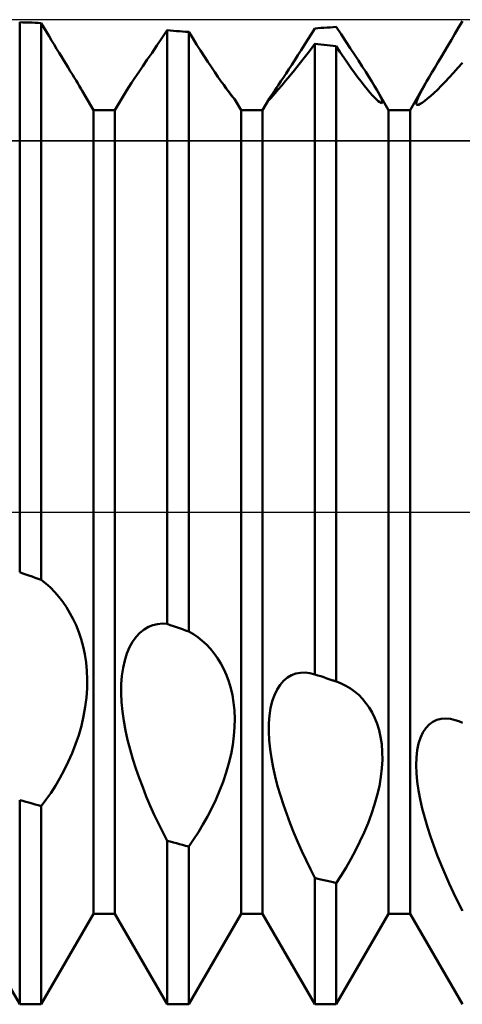
# Model space of a CAD drawing. Units: millimetres. Extents: x -26 to 207, y -40 to 55.
# Drawn here: x 77 to 82, y -5 to 5 of the extents above; entities that cross this region are included whole.
import ezdxf

# ---------------------------------------------------------------- set-up
doc = ezdxf.new("R2010")
doc.units = ezdxf.units.MM
doc.header["$LTSCALE"] = 5.6
doc.linetypes.add('LONGDASH_DASH', pattern=[0.85, 0.4, -0.2, 0.05, -0.2])
for name, color, linetype in [('1', 4, 'CONTINUOUS'), ('4', 2, 'LONGDASH_DASH'), ('CUT', 1, 'CONTINUOUS'), ('NOCUT', 7, 'CONTINUOUS'), ('SK4', 2, 'LONGDASH_DASH')]:
    doc.layers.add(name, color=color, linetype=linetype)

msp = doc.modelspace()

# ---------------------------------------------------------------- linework, layer by layer
at = {"layer": '1', "color": 4, "linetype": 'CONTINUOUS', "lineweight": 50}
for p, q in [((77.422, 4.973), (77.391, 4.974)), ((77.391, -0.612), (77.391, 4.974)), ((77.453, 4.972), (77.422, 4.973)), ((77.484, 4.971), (77.453, 4.972)), ((77.516, 4.97), (77.484, 4.971)), ((77.547, 4.968), (77.516, 4.97)), ((77.578, 4.967), (77.547, 4.968)), ((77.609, 4.966), (77.578, 4.967)), ((77.636, 4.921), (77.609, 4.966)), ((77.609, -0.689), (77.609, 4.966)), ((77.663, 4.876), (77.636, 4.921)), ((80.356, 4.855), (80.391, 4.912)), ((80.391, 4.912), (80.422, 4.914)), ((80.422, 4.914), (80.453, 4.916)), ((80.453, 4.916), (80.484, 4.918)), ((80.484, 4.918), (80.516, 4.92)), ((80.516, 4.92), (80.547, 4.922)), ((80.547, 4.922), (80.578, 4.924)), ((80.578, 4.924), (80.609, 4.926)), ((80.658, 4.852), (80.609, 4.926)), ((81.816, 4.857), (81.853, 4.92)), ((81.853, 4.92), (81.891, 4.984)), ((77.689, 4.833), (77.663, 4.876)), ((77.715, 4.789), (77.689, 4.833)), ((78.786, 4.738), (78.837, 4.813)), ((78.837, 4.813), (78.891, 4.892)), ((78.922, 4.89), (78.891, 4.892)), ((78.891, -1.137), (78.891, 4.892)), ((78.953, 4.888), (78.922, 4.89)), ((78.984, 4.885), (78.953, 4.888)), ((79.016, 4.883), (78.984, 4.885)), ((79.047, 4.881), (79.016, 4.883)), ((79.078, 4.878), (79.047, 4.881)), ((79.109, 4.876), (79.078, 4.878)), ((79.15, 4.811), (79.109, 4.876)), ((79.109, -1.212), (79.109, 4.876)), ((79.189, 4.748), (79.15, 4.811)), ((80.321, 4.799), (80.356, 4.855)), ((80.705, 4.78), (80.658, 4.852)), ((81.779, 4.795), (81.816, 4.857)), ((77.741, 4.747), (77.715, 4.789)), ((77.766, 4.705), (77.741, 4.747)), ((77.791, 4.664), (77.766, 4.705)), ((78.736, 4.665), (78.786, 4.738)), ((79.228, 4.687), (79.189, 4.748)), ((80.253, 4.69), (80.287, 4.744)), ((80.287, 4.744), (80.321, 4.799)), ((80.336, 4.682), (80.391, 4.755)), ((80.422, 4.751), (80.391, 4.755)), ((80.391, -1.649), (80.391, 4.755)), ((80.453, 4.748), (80.422, 4.751)), ((80.484, 4.744), (80.453, 4.748)), ((80.516, 4.741), (80.484, 4.744)), ((80.547, 4.737), (80.516, 4.741)), ((80.578, 4.734), (80.547, 4.737)), ((80.609, 4.73), (80.578, 4.734)), ((80.647, 4.672), (80.609, 4.73)), ((80.609, -1.722), (80.609, 4.73)), ((80.75, 4.712), (80.705, 4.78)), ((80.793, 4.646), (80.75, 4.712)), ((81.708, 4.676), (81.743, 4.735)), ((81.743, 4.735), (81.779, 4.795)), ((77.815, 4.625), (77.791, 4.664)), ((77.839, 4.586), (77.815, 4.625)), ((78.688, 4.595), (78.736, 4.665)), ((79.266, 4.628), (79.228, 4.687)), ((79.304, 4.571), (79.266, 4.628)), ((80.188, 4.589), (80.22, 4.639)), ((80.22, 4.639), (80.253, 4.69)), ((80.232, 4.548), (80.283, 4.613)), ((80.283, 4.613), (80.336, 4.682)), ((80.685, 4.616), (80.647, 4.672)), ((80.722, 4.562), (80.685, 4.616)), ((80.834, 4.584), (80.793, 4.646)), ((81.642, 4.564), (81.674, 4.619)), ((81.674, 4.619), (81.708, 4.676)), ((77.862, 4.549), (77.839, 4.586)), ((77.884, 4.513), (77.862, 4.549)), ((77.905, 4.478), (77.884, 4.513)), ((78.601, 4.467), (78.643, 4.529)), ((78.643, 4.529), (78.688, 4.595)), ((79.339, 4.518), (79.304, 4.571)), ((79.374, 4.467), (79.339, 4.518)), ((80.128, 4.496), (80.157, 4.541)), ((80.157, 4.541), (80.188, 4.589)), ((80.183, 4.487), (80.232, 4.548)), ((80.758, 4.51), (80.722, 4.562)), ((80.793, 4.461), (80.758, 4.51)), ((80.872, 4.525), (80.834, 4.584)), ((80.908, 4.47), (80.872, 4.525)), ((81.581, 4.462), (81.61, 4.512)), ((81.61, 4.512), (81.642, 4.564)), ((81.801, 4.46), (81.845, 4.51)), ((81.845, 4.51), (81.891, 4.563)), ((77.926, 4.444), (77.905, 4.478)), ((77.946, 4.412), (77.926, 4.444)), ((77.964, 4.382), (77.946, 4.412)), ((78.527, 4.358), (78.562, 4.41)), ((78.562, 4.41), (78.601, 4.467)), ((79.406, 4.42), (79.374, 4.467)), ((79.437, 4.377), (79.406, 4.42)), ((80.047, 4.375), (80.072, 4.412)), ((80.072, 4.412), (80.099, 4.453)), ((80.094, 4.378), (80.137, 4.43)), ((80.099, 4.453), (80.128, 4.496)), ((80.137, 4.43), (80.183, 4.487)), ((80.828, 4.414), (80.793, 4.461)), ((80.861, 4.371), (80.828, 4.414)), ((80.94, 4.419), (80.908, 4.47)), ((80.971, 4.371), (80.94, 4.419)), ((81.527, 4.371), (81.553, 4.415)), ((81.553, 4.415), (81.581, 4.462)), ((81.716, 4.368), (81.757, 4.413)), ((81.757, 4.413), (81.801, 4.46)), ((77.981, 4.354), (77.964, 4.382)), ((77.997, 4.327), (77.981, 4.354)), ((78.012, 4.302), (77.997, 4.327)), ((78.026, 4.279), (78.012, 4.302)), ((78.469, 4.269), (78.496, 4.31)), ((78.496, 4.31), (78.527, 4.358)), ((79.465, 4.337), (79.437, 4.377)), ((79.49, 4.302), (79.465, 4.337)), ((79.507, 4.281), (79.479, 4.316)), ((79.513, 4.272), (79.49, 4.302)), ((79.983, 4.282), (80.002, 4.309)), ((80.002, 4.309), (80.023, 4.34)), ((80.02, 4.29), (80.055, 4.331)), ((80.023, 4.34), (80.047, 4.375)), ((80.055, 4.331), (80.094, 4.378)), ((80.892, 4.331), (80.861, 4.371)), ((80.922, 4.295), (80.892, 4.331)), ((80.998, 4.326), (80.971, 4.371)), ((81.022, 4.286), (80.998, 4.326)), ((81.359, 4.08), (81.527, 4.371)), ((81.463, 4.254), (81.492, 4.308)), ((81.492, 4.308), (81.527, 4.371)), ((81.637, 4.289), (81.675, 4.327)), ((81.675, 4.327), (81.716, 4.368)), ((78.141, 4.08), (78.026, 4.279)), ((78.359, 4.08), (78.448, 4.233)), ((78.448, 4.233), (78.469, 4.269)), ((79.53, 4.251), (79.507, 4.281)), ((79.532, 4.246), (79.513, 4.272)), ((79.549, 4.226), (79.53, 4.251)), ((79.548, 4.225), (79.532, 4.246)), ((79.561, 4.209), (79.548, 4.225)), ((79.564, 4.207), (79.549, 4.226)), ((79.57, 4.197), (79.561, 4.209)), ((79.574, 4.195), (79.564, 4.207)), ((79.926, 4.196), (79.932, 4.206)), ((79.929, 4.191), (79.943, 4.204)), ((79.932, 4.206), (79.941, 4.219)), ((79.941, 4.219), (79.953, 4.237)), ((79.943, 4.204), (79.963, 4.226)), ((79.953, 4.237), (79.967, 4.257)), ((79.963, 4.226), (79.989, 4.255)), ((79.967, 4.257), (79.983, 4.282)), ((79.989, 4.255), (80.02, 4.29)), ((80.95, 4.262), (80.922, 4.295)), ((80.975, 4.233), (80.95, 4.262)), ((80.998, 4.209), (80.975, 4.233)), ((81.019, 4.189), (80.998, 4.209)), ((81.038, 4.257), (81.022, 4.286)), ((81.141, 4.08), (81.022, 4.286)), ((81.052, 4.23), (81.038, 4.257)), ((81.064, 4.207), (81.052, 4.23)), ((81.072, 4.188), (81.064, 4.207)), ((81.428, 4.177), (81.441, 4.21)), ((81.441, 4.21), (81.463, 4.254)), ((81.537, 4.198), (81.568, 4.224)), ((81.568, 4.224), (81.601, 4.255)), ((81.601, 4.255), (81.637, 4.289)), ((79.576, 4.191), (79.57, 4.197)), ((79.578, 4.189), (79.574, 4.195)), ((79.578, 4.188), (79.576, 4.191)), ((79.578, 4.189), (79.578, 4.189)), ((79.578, 4.189), (79.578, 4.189)), ((79.578, 4.189), (79.578, 4.189)), ((79.641, 4.08), (79.578, 4.189)), ((79.578, 4.189), (79.578, 4.189)), ((79.578, 4.188), (79.578, 4.189)), ((79.578, 4.188), (79.578, 4.188)), ((79.859, 4.08), (79.926, 4.196)), ((79.922, 4.187), (79.923, 4.188)), ((79.922, 4.186), (79.922, 4.187)), ((79.923, 4.186), (79.922, 4.186)), ((79.923, 4.19), (79.925, 4.193)), ((79.923, 4.186), (79.929, 4.191)), ((79.923, 4.188), (79.923, 4.19)), ((79.925, 4.193), (79.926, 4.196)), ((81.036, 4.173), (81.019, 4.189)), ((81.051, 4.162), (81.036, 4.173)), ((81.063, 4.155), (81.051, 4.162)), ((81.071, 4.152), (81.063, 4.155)), ((81.071, 4.152), (81.076, 4.154)), ((81.077, 4.172), (81.072, 4.188)), ((81.076, 4.154), (81.078, 4.161)), ((81.078, 4.161), (81.077, 4.172)), ((81.422, 4.153), (81.428, 4.177)), ((81.424, 4.139), (81.422, 4.153)), ((81.433, 4.134), (81.424, 4.139)), ((81.433, 4.134), (81.446, 4.136)), ((81.446, 4.136), (81.463, 4.144)), ((81.463, 4.144), (81.484, 4.157)), ((81.484, 4.157), (81.509, 4.175)), ((81.509, 4.175), (81.537, 4.198)), ((78.141, 4.08), (78.359, 4.08)), ((78.141, -4.08), (78.141, 4.08)), ((78.359, -4.08), (78.359, 4.08)), ((79.641, 4.08), (79.859, 4.08)), ((79.641, -4.08), (79.641, 4.08)), ((79.859, -4.08), (79.859, 4.08)), ((81.141, 4.08), (81.359, 4.08)), ((81.141, -4.08), (81.141, 4.08)), ((81.359, -4.08), (81.359, 4.08)), ((77.422, -0.623), (77.391, -0.612)), ((77.453, -0.634), (77.422, -0.623)), ((77.484, -0.645), (77.453, -0.634)), ((77.516, -0.656), (77.484, -0.645)), ((77.547, -0.667), (77.516, -0.656)), ((77.578, -0.678), (77.547, -0.667)), ((77.609, -0.689), (77.578, -0.678)), ((77.657, -0.727), (77.609, -0.689)), ((77.703, -0.768), (77.657, -0.727)), ((77.747, -0.813), (77.703, -0.768)), ((77.789, -0.861), (77.747, -0.813)), ((77.829, -0.913), (77.789, -0.861)), ((77.867, -0.968), (77.829, -0.913)), ((77.902, -1.026), (77.867, -0.968)), ((77.935, -1.087), (77.902, -1.026)), ((77.965, -1.151), (77.935, -1.087)), ((77.992, -1.219), (77.965, -1.151)), ((78.613, -1.226), (78.655, -1.193)), ((78.655, -1.193), (78.699, -1.167)), ((78.699, -1.167), (78.745, -1.149)), ((78.745, -1.149), (78.792, -1.138)), ((78.792, -1.138), (78.841, -1.134)), ((78.891, -1.137), (78.841, -1.134)), ((78.922, -1.148), (78.891, -1.137)), ((78.953, -1.158), (78.922, -1.148)), ((78.984, -1.169), (78.953, -1.158)), ((79.016, -1.18), (78.984, -1.169)), ((79.047, -1.191), (79.016, -1.18)), ((79.078, -1.202), (79.047, -1.191)), ((78.016, -1.291), (77.992, -1.219)), ((78.037, -1.366), (78.016, -1.291)), ((78.538, -1.317), (78.574, -1.268)), ((78.574, -1.268), (78.613, -1.226)), ((79.109, -1.212), (79.078, -1.202)), ((79.157, -1.24), (79.109, -1.212)), ((79.203, -1.272), (79.157, -1.24)), ((79.247, -1.308), (79.203, -1.272)), ((78.054, -1.445), (78.037, -1.366)), ((78.48, -1.436), (78.507, -1.373)), ((78.507, -1.373), (78.538, -1.317)), ((79.289, -1.347), (79.247, -1.308)), ((79.329, -1.39), (79.289, -1.347)), ((79.367, -1.436), (79.329, -1.39)), ((78.067, -1.528), (78.054, -1.445)), ((78.458, -1.507), (78.48, -1.436)), ((79.402, -1.486), (79.367, -1.436)), ((79.435, -1.539), (79.402, -1.486)), ((78.075, -1.613), (78.067, -1.528)), ((78.429, -1.665), (78.441, -1.583)), ((78.441, -1.583), (78.458, -1.507)), ((79.465, -1.595), (79.435, -1.539)), ((79.492, -1.656), (79.465, -1.595)), ((78.078, -1.701), (78.075, -1.613)), ((78.423, -1.75), (78.429, -1.665)), ((79.516, -1.72), (79.492, -1.656)), ((80.074, -1.715), (80.113, -1.682)), ((80.113, -1.682), (80.155, -1.658)), ((80.155, -1.658), (80.199, -1.641)), ((80.199, -1.641), (80.245, -1.632)), ((80.245, -1.632), (80.293, -1.631)), ((80.341, -1.636), (80.293, -1.631)), ((80.391, -1.649), (80.341, -1.636)), ((80.421, -1.659), (80.391, -1.649)), ((80.452, -1.669), (80.421, -1.659)), ((80.483, -1.679), (80.452, -1.669)), ((80.513, -1.69), (80.483, -1.679)), ((80.544, -1.7), (80.513, -1.69)), ((78.07, -1.885), (78.077, -1.792)), ((78.077, -1.792), (78.078, -1.701)), ((78.422, -1.839), (78.423, -1.75)), ((79.537, -1.788), (79.516, -1.72)), ((79.553, -1.86), (79.537, -1.788)), ((80.007, -1.803), (80.039, -1.755)), ((80.039, -1.755), (80.074, -1.715)), ((80.575, -1.71), (80.544, -1.7)), ((80.581, -1.712), (80.575, -1.71)), ((80.581, -1.712), (80.575, -1.71)), ((80.587, -1.714), (80.581, -1.712)), ((80.586, -1.714), (80.581, -1.712)), ((80.592, -1.716), (80.586, -1.714)), ((80.593, -1.716), (80.587, -1.714)), ((80.598, -1.718), (80.592, -1.716)), ((80.599, -1.718), (80.593, -1.716)), ((80.609, -1.722), (80.598, -1.718)), ((80.612, -1.723), (80.599, -1.718)), ((80.61, -1.722), (80.609, -1.722)), ((80.611, -1.722), (80.61, -1.722)), ((80.61, -1.722), (80.61, -1.722)), ((80.612, -1.723), (80.611, -1.722)), ((80.611, -1.722), (80.611, -1.722)), ((80.611, -1.722), (80.611, -1.722)), ((80.66, -1.741), (80.612, -1.723)), ((80.708, -1.764), (80.66, -1.741)), ((80.753, -1.792), (80.708, -1.764)), ((80.796, -1.823), (80.753, -1.792)), ((78.058, -1.98), (78.07, -1.885)), ((78.426, -1.932), (78.422, -1.839)), ((79.566, -1.936), (79.553, -1.86)), ((79.958, -1.922), (79.98, -1.859)), ((79.98, -1.859), (80.007, -1.803)), ((80.837, -1.858), (80.796, -1.823)), ((80.876, -1.897), (80.837, -1.858)), ((80.911, -1.94), (80.876, -1.897)), ((78.04, -2.075), (78.058, -1.98)), ((78.435, -2.026), (78.426, -1.932)), ((79.574, -2.016), (79.566, -1.936)), ((79.93, -2.066), (79.941, -1.991)), ((79.941, -1.991), (79.958, -1.922)), ((80.944, -1.987), (80.911, -1.94)), ((80.974, -2.038), (80.944, -1.987)), ((78.018, -2.171), (78.04, -2.075)), ((78.449, -2.122), (78.435, -2.026)), ((79.578, -2.099), (79.574, -2.016)), ((79.576, -2.185), (79.578, -2.099)), ((79.923, -2.146), (79.93, -2.066)), ((81.001, -2.093), (80.974, -2.038)), ((81.025, -2.152), (81.001, -2.093)), ((81.632, -2.111), (81.676, -2.099)), ((81.676, -2.099), (81.722, -2.096)), ((81.77, -2.101), (81.722, -2.096)), ((77.991, -2.265), (78.018, -2.171)), ((78.467, -2.218), (78.449, -2.122)), ((79.569, -2.274), (79.576, -2.185)), ((79.922, -2.23), (79.923, -2.146)), ((81.045, -2.217), (81.025, -2.152)), ((81.49, -2.239), (81.52, -2.195)), ((81.52, -2.195), (81.553, -2.158)), ((81.553, -2.158), (81.591, -2.13)), ((81.591, -2.13), (81.632, -2.111)), ((81.819, -2.113), (81.77, -2.101)), ((81.831, -2.117), (81.819, -2.113)), ((81.843, -2.121), (81.831, -2.117)), ((81.855, -2.126), (81.843, -2.121)), ((81.867, -2.131), (81.855, -2.126)), ((81.879, -2.136), (81.867, -2.131)), ((81.891, -2.142), (81.879, -2.136)), ((77.959, -2.358), (77.991, -2.265)), ((78.488, -2.315), (78.467, -2.218)), ((79.557, -2.365), (79.569, -2.274)), ((79.927, -2.317), (79.922, -2.23)), ((81.06, -2.285), (81.045, -2.217)), ((81.071, -2.358), (81.06, -2.285)), ((81.446, -2.352), (81.466, -2.292)), ((81.466, -2.292), (81.49, -2.239)), ((77.924, -2.45), (77.959, -2.358)), ((78.513, -2.412), (78.488, -2.315)), ((79.54, -2.459), (79.557, -2.365)), ((79.936, -2.408), (79.927, -2.317)), ((81.077, -2.436), (81.071, -2.358)), ((81.432, -2.419), (81.446, -2.352)), ((77.885, -2.538), (77.924, -2.45)), ((78.541, -2.509), (78.513, -2.412)), ((79.517, -2.552), (79.54, -2.459)), ((79.949, -2.5), (79.936, -2.408)), ((81.078, -2.517), (81.077, -2.436)), ((81.422, -2.57), (81.424, -2.492)), ((81.424, -2.492), (81.432, -2.419)), ((77.843, -2.623), (77.885, -2.538)), ((78.572, -2.605), (78.541, -2.509)), ((79.49, -2.646), (79.517, -2.552)), ((79.967, -2.594), (79.949, -2.5)), ((79.988, -2.688), (79.967, -2.594)), ((81.073, -2.602), (81.078, -2.517)), ((81.424, -2.652), (81.422, -2.57)), ((77.8, -2.704), (77.843, -2.623)), ((78.605, -2.701), (78.572, -2.605)), ((79.459, -2.739), (79.49, -2.646)), ((80.013, -2.784), (79.988, -2.688)), ((81.047, -2.783), (81.063, -2.691)), ((81.063, -2.691), (81.073, -2.602)), ((81.432, -2.738), (81.424, -2.652)), ((77.707, -2.855), (77.754, -2.782)), ((77.754, -2.782), (77.8, -2.704)), ((78.641, -2.796), (78.605, -2.701)), ((78.678, -2.89), (78.641, -2.796)), ((79.423, -2.831), (79.459, -2.739)), ((80.041, -2.879), (80.013, -2.784)), ((81.025, -2.876), (81.047, -2.783)), ((81.445, -2.827), (81.432, -2.738)), ((77.658, -2.924), (77.707, -2.855)), ((78.718, -2.983), (78.678, -2.89)), ((79.385, -2.922), (79.423, -2.831)), ((80.072, -2.974), (80.041, -2.879)), ((80.999, -2.971), (81.025, -2.876)), ((81.462, -2.918), (81.445, -2.827)), ((77.422, -2.934), (77.391, -2.925)), ((77.391, -5), (77.391, -2.925)), ((77.453, -2.943), (77.422, -2.934)), ((77.484, -2.952), (77.453, -2.943)), ((77.516, -2.961), (77.484, -2.952)), ((77.547, -2.97), (77.516, -2.961)), ((77.578, -2.979), (77.547, -2.97)), ((77.609, -2.988), (77.578, -2.979)), ((77.609, -2.988), (77.658, -2.924)), ((77.609, -5), (77.609, -2.988)), ((78.759, -3.074), (78.718, -2.983)), ((79.343, -3.009), (79.385, -2.922)), ((80.105, -3.069), (80.072, -2.974)), ((80.968, -3.066), (80.999, -2.971)), ((81.483, -3.011), (81.462, -2.918)), ((78.802, -3.164), (78.759, -3.074)), ((79.254, -3.175), (79.3, -3.094)), ((79.3, -3.094), (79.343, -3.009)), ((80.141, -3.164), (80.105, -3.069)), ((80.932, -3.161), (80.968, -3.066)), ((81.508, -3.105), (81.483, -3.011)), ((78.846, -3.253), (78.802, -3.164)), ((79.207, -3.253), (79.254, -3.175)), ((80.179, -3.259), (80.141, -3.164)), ((80.893, -3.255), (80.932, -3.161)), ((81.536, -3.2), (81.508, -3.105)), ((81.567, -3.295), (81.536, -3.2)), ((78.891, -3.339), (78.846, -3.253)), ((79.158, -3.327), (79.207, -3.253)), ((80.218, -3.353), (80.179, -3.259)), ((80.85, -3.348), (80.893, -3.255)), ((81.6, -3.39), (81.567, -3.295)), ((78.922, -3.348), (78.891, -3.339)), ((78.891, -5), (78.891, -3.339)), ((78.953, -3.356), (78.922, -3.348)), ((78.984, -3.364), (78.953, -3.356)), ((79.016, -3.372), (78.984, -3.364)), ((79.047, -3.381), (79.016, -3.372)), ((79.078, -3.389), (79.047, -3.381)), ((79.109, -3.397), (79.078, -3.389)), ((79.109, -3.397), (79.158, -3.327)), ((79.109, -5), (79.109, -3.397)), ((80.259, -3.446), (80.218, -3.353)), ((80.805, -3.438), (80.85, -3.348)), ((81.636, -3.486), (81.6, -3.39)), ((80.302, -3.537), (80.259, -3.446)), ((80.758, -3.525), (80.805, -3.438)), ((81.675, -3.582), (81.636, -3.486)), ((80.346, -3.627), (80.302, -3.537)), ((80.71, -3.61), (80.758, -3.525)), ((81.715, -3.678), (81.675, -3.582)), ((80.391, -3.717), (80.346, -3.627)), ((80.609, -3.768), (80.66, -3.691)), ((80.66, -3.691), (80.71, -3.61)), ((81.757, -3.773), (81.715, -3.678)), ((80.422, -3.724), (80.391, -3.717)), ((80.391, -5), (80.391, -3.717)), ((80.453, -3.732), (80.422, -3.724)), ((80.484, -3.739), (80.453, -3.732)), ((80.516, -3.746), (80.484, -3.739)), ((80.547, -3.754), (80.516, -3.746)), ((80.578, -3.761), (80.547, -3.754)), ((80.609, -3.768), (80.578, -3.761)), ((80.609, -5), (80.609, -3.768)), ((81.8, -3.867), (81.757, -3.773)), ((81.845, -3.96), (81.8, -3.867)), ((81.891, -4.052), (81.845, -3.96)), ((77.391, -5), (76.859, -4.08)), ((77.609, -5), (78.141, -4.08)), ((78.141, -4.08), (78.359, -4.08)), ((78.891, -5), (78.359, -4.08)), ((79.109, -5), (79.641, -4.08)), ((79.641, -4.08), (79.859, -4.08)), ((80.391, -5), (79.859, -4.08)), ((80.609, -5), (81.141, -4.08)), ((81.141, -4.08), (81.359, -4.08)), ((81.891, -5), (81.359, -4.08)), ((77.391, -5), (77.609, -5)), ((78.891, -5), (79.109, -5)), ((80.391, -5), (80.609, -5))]:
    msp.add_line(p, q, dxfattribs=at)
at = {"layer": '4', "color": 2, "linetype": 'LONGDASH_DASH', "lineweight": 25}
msp.add_line((30, 0), (100, 0), dxfattribs=at)
at = {"layer": 'CUT', "color": 1, "linetype": 'CONTINUOUS', "lineweight": 25}
for p, q in [((95.5, 5), (61, 5)), ((61, 3.769), (99.853, 3.769))]:
    msp.add_line(p, q, dxfattribs=at)
at = {"layer": 'NOCUT', "color": 7, "linetype": 'CONTINUOUS', "lineweight": 25}
for p, q in [((99.853, 3.769), (61, 3.769)), ((52.395, 0), (100, 0))]:
    msp.add_line(p, q, dxfattribs=at)
at = {"layer": 'SK4', "color": 2, "linetype": 'LONGDASH_DASH', "lineweight": 25}
msp.add_line((-5, 0), (105, 0), dxfattribs=at)

doc.saveas('drawing.dxf')
